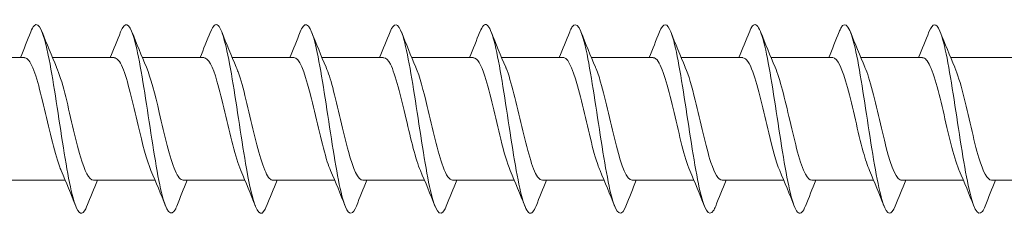
# Model space of a CAD drawing. Units: millimetres. Extents: x 1554 to 2261, y 1627 to 2648.
# Drawn here: x 1814 to 1856, y 2229 to 2237 of the extents above; entities that cross this region are included whole.
import ezdxf

# ---------------------------------------------------------------- set-up
doc = ezdxf.new("R2010")
doc.units = ezdxf.units.MM
doc.layers.get('0').update_dxf_attribs({"lineweight": 5})

msp = doc.modelspace()

# ---------------------------------------------------------------- linework, layer by layer
for p, q in [((1811.506, 2235.485), (1814.116, 2235.485)), ((1815.306, 2235.485), (1817.916, 2235.485)), ((1819.106, 2235.485), (1821.716, 2235.485)), ((1822.906, 2235.485), (1825.516, 2235.485)), ((1826.706, 2235.485), (1829.316, 2235.485)), ((1830.506, 2235.485), (1833.116, 2235.485)), ((1834.306, 2235.485), (1836.916, 2235.485)), ((1838.106, 2235.485), (1840.716, 2235.485)), ((1841.906, 2235.485), (1844.516, 2235.485)), ((1845.706, 2235.485), (1848.316, 2235.485)), ((1849.506, 2235.485), (1852.116, 2235.485)), ((1853.306, 2235.485), (1855.916, 2235.485)), ((1813.235, 2230.285), (1815.846, 2230.285)), ((1817.035, 2230.285), (1819.646, 2230.285)), ((1820.835, 2230.285), (1823.446, 2230.285)), ((1824.635, 2230.285), (1827.246, 2230.285)), ((1828.435, 2230.285), (1831.046, 2230.285)), ((1832.235, 2230.285), (1834.846, 2230.285)), ((1836.035, 2230.285), (1838.646, 2230.285)), ((1839.835, 2230.285), (1842.446, 2230.285)), ((1843.635, 2230.285), (1846.246, 2230.285)), ((1847.435, 2230.285), (1850.046, 2230.285)), ((1851.235, 2230.285), (1853.846, 2230.285)), ((1855.035, 2230.285), (1857.646, 2230.285))]:
    msp.add_line(p, q)
for points, knots in [([(1816.764, 2229.197), (1816.618, 2228.833), (1816.471, 2228.788), (1816.325, 2229.105), (1816.125, 2229.536), (1815.926, 2230.623), (1815.726, 2231.903), (1815.526, 2233.183), (1815.327, 2234.615), (1815.127, 2235.588), (1814.927, 2236.562), (1814.728, 2237.046), (1814.528, 2236.834), (1814.481, 2236.784), (1814.435, 2236.696), (1814.388, 2236.575)], [122.21767, 122.21767, 122.21767, 122.21767, 122.943914, 122.943914, 122.943914, 123.93403, 123.93403, 123.93403, 124.924146, 124.924146, 124.924146, 125.914262, 125.914262, 125.914262, 126.146704, 126.146704, 126.146704, 126.146704]), ([(1820.564, 2229.192), (1820.548, 2229.152), (1820.532, 2229.115), (1820.516, 2229.082), (1820.317, 2228.673), (1820.117, 2228.938), (1819.918, 2229.763), (1819.718, 2230.588), (1819.518, 2231.948), (1819.319, 2233.262), (1819.119, 2234.577), (1818.92, 2235.805), (1818.72, 2236.422), (1818.543, 2236.97), (1818.365, 2237.021), (1818.188, 2236.578)], [115.934485, 115.934485, 115.934485, 115.934485, 116.013101, 116.013101, 116.013101, 117.003217, 117.003217, 117.003217, 117.993333, 117.993333, 117.993333, 118.983449, 118.983449, 118.983449, 119.863519, 119.863519, 119.863519, 119.863519]), ([(1824.364, 2229.2), (1824.279, 2228.983), (1824.194, 2228.872), (1824.109, 2228.887), (1823.91, 2228.923), (1823.71, 2229.66), (1823.51, 2230.783), (1823.311, 2231.907), (1823.111, 2233.382), (1822.912, 2234.578), (1822.712, 2235.774), (1822.512, 2236.655), (1822.313, 2236.844), (1822.204, 2236.947), (1822.096, 2236.844), (1821.988, 2236.57)], [109.6513, 109.6513, 109.6513, 109.6513, 110.072405, 110.072405, 110.072405, 111.062521, 111.062521, 111.062521, 112.052637, 112.052637, 112.052637, 113.042753, 113.042753, 113.042753, 113.580334, 113.580334, 113.580334, 113.580334]), ([(1828.164, 2229.196), (1828.01, 2228.813), (1827.856, 2228.788), (1827.702, 2229.156), (1827.503, 2229.633), (1827.303, 2230.758), (1827.103, 2232.048), (1826.904, 2233.339), (1826.704, 2234.757), (1826.505, 2235.697), (1826.305, 2236.636), (1826.105, 2237.067), (1825.906, 2236.807), (1825.866, 2236.755), (1825.827, 2236.678), (1825.788, 2236.576)], [103.368114, 103.368114, 103.368114, 103.368114, 104.131708, 104.131708, 104.131708, 105.121824, 105.121824, 105.121824, 106.11194, 106.11194, 106.11194, 107.102057, 107.102057, 107.102057, 107.297148, 107.297148, 107.297148, 107.297148]), ([(1831.964, 2229.193), (1831.941, 2229.133), (1831.917, 2229.081), (1831.894, 2229.039), (1831.694, 2228.677), (1831.495, 2228.995), (1831.295, 2229.858), (1831.095, 2230.721), (1830.896, 2232.102), (1830.696, 2233.411), (1830.497, 2234.719), (1830.297, 2235.916), (1830.097, 2236.489), (1829.927, 2236.977), (1829.758, 2237), (1829.588, 2236.577)], [97.084929, 97.084929, 97.084929, 97.084929, 97.200896, 97.200896, 97.200896, 98.191012, 98.191012, 98.191012, 99.181128, 99.181128, 99.181128, 100.171244, 100.171244, 100.171244, 101.013963, 101.013963, 101.013963, 101.013963]), ([(1835.764, 2229.2), (1835.672, 2228.965), (1835.579, 2228.854), (1835.487, 2228.894), (1835.287, 2228.979), (1835.087, 2229.764), (1834.888, 2230.912), (1834.688, 2232.06), (1834.489, 2233.537), (1834.289, 2234.712), (1834.089, 2235.886), (1833.89, 2236.722), (1833.69, 2236.863), (1833.589, 2236.934), (1833.489, 2236.826), (1833.388, 2236.57)], [90.801744, 90.801744, 90.801744, 90.801744, 91.2602, 91.2602, 91.2602, 92.250316, 92.250316, 92.250316, 93.240432, 93.240432, 93.240432, 94.230548, 94.230548, 94.230548, 94.730778, 94.730778, 94.730778, 94.730778]), ([(1839.564, 2229.195), (1839.402, 2228.794), (1839.241, 2228.79), (1839.08, 2229.213), (1838.88, 2229.735), (1838.68, 2230.895), (1838.481, 2232.195), (1838.281, 2233.495), (1838.082, 2234.897), (1837.882, 2235.801), (1837.682, 2236.705), (1837.483, 2237.083), (1837.283, 2236.775), (1837.251, 2236.725), (1837.22, 2236.659), (1837.188, 2236.577)], [84.518559, 84.518559, 84.518559, 84.518559, 85.319503, 85.319503, 85.319503, 86.309619, 86.309619, 86.309619, 87.299735, 87.299735, 87.299735, 88.289851, 88.289851, 88.289851, 88.447592, 88.447592, 88.447592, 88.447592]), ([(1843.364, 2229.194), (1843.333, 2229.114), (1843.302, 2229.049), (1843.271, 2229), (1843.072, 2228.686), (1842.872, 2229.058), (1842.672, 2229.958), (1842.473, 2230.858), (1842.273, 2232.257), (1842.074, 2233.558), (1841.874, 2234.86), (1841.674, 2236.023), (1841.475, 2236.551), (1841.312, 2236.981), (1841.15, 2236.98), (1840.988, 2236.576)], [78.235373, 78.235373, 78.235373, 78.235373, 78.388691, 78.388691, 78.388691, 79.378807, 79.378807, 79.378807, 80.368923, 80.368923, 80.368923, 81.359039, 81.359039, 81.359039, 82.164407, 82.164407, 82.164407, 82.164407]), ([(1847.164, 2229.201), (1847.064, 2228.947), (1846.964, 2228.839), (1846.864, 2228.906), (1846.664, 2229.041), (1846.465, 2229.872), (1846.265, 2231.043), (1846.066, 2232.215), (1845.866, 2233.692), (1845.666, 2234.843), (1845.467, 2235.995), (1845.267, 2236.785), (1845.068, 2236.876), (1844.974, 2236.919), (1844.881, 2236.808), (1844.788, 2236.57)], [71.952188, 71.952188, 71.952188, 71.952188, 72.447994, 72.447994, 72.447994, 73.43811, 73.43811, 73.43811, 74.428226, 74.428226, 74.428226, 75.418343, 75.418343, 75.418343, 75.881222, 75.881222, 75.881222, 75.881222]), ([(1850.964, 2229.194), (1850.795, 2228.773), (1850.626, 2228.794), (1850.457, 2229.274), (1850.257, 2229.842), (1850.058, 2231.035), (1849.858, 2232.343), (1849.659, 2233.651), (1849.459, 2235.034), (1849.259, 2235.901), (1849.06, 2236.768), (1848.86, 2237.093), (1848.661, 2236.737), (1848.636, 2236.694), (1848.612, 2236.64), (1848.588, 2236.578)], [65.669003, 65.669003, 65.669003, 65.669003, 66.507298, 66.507298, 66.507298, 67.497414, 67.497414, 67.497414, 68.48753, 68.48753, 68.48753, 69.477646, 69.477646, 69.477646, 69.598037, 69.598037, 69.598037, 69.598037]), ([(1854.764, 2229.195), (1854.726, 2229.096), (1854.687, 2229.019), (1854.649, 2228.968), (1854.449, 2228.701), (1854.249, 2229.127), (1854.05, 2230.062), (1853.85, 2230.997), (1853.651, 2232.413), (1853.451, 2233.705), (1853.251, 2234.997), (1853.052, 2236.126), (1852.852, 2236.609), (1852.697, 2236.983), (1852.543, 2236.96), (1852.388, 2236.575)], [59.385817, 59.385817, 59.385817, 59.385817, 59.576485, 59.576485, 59.576485, 60.566602, 60.566602, 60.566602, 61.556718, 61.556718, 61.556718, 62.546834, 62.546834, 62.546834, 63.314851, 63.314851, 63.314851, 63.314851]), ([(1815.672, 2230.696), (1815.647, 2230.755), (1815.621, 2230.82), (1815.595, 2230.891), (1815.373, 2231.504), (1815.15, 2232.544), (1814.928, 2233.474), (1814.706, 2234.405), (1814.483, 2235.184), (1814.261, 2235.411), (1814.213, 2235.46), (1814.165, 2235.483), (1814.116, 2235.481)], [123.180061, 123.180061, 123.180061, 123.180061, 123.30797, 123.30797, 123.30797, 124.410671, 124.410671, 124.410671, 125.513372, 125.513372, 125.513372, 125.752984, 125.752984, 125.752984, 125.752984]), ([(1819.472, 2230.697), (1819.291, 2231.121), (1819.11, 2231.84), (1818.929, 2232.614), (1818.707, 2233.565), (1818.485, 2234.553), (1818.263, 2235.071), (1818.147, 2235.34), (1818.032, 2235.475), (1817.916, 2235.476)], [116.896876, 116.896876, 116.896876, 116.896876, 117.794465, 117.794465, 117.794465, 118.897166, 118.897166, 118.897166, 119.469798, 119.469798, 119.469798, 119.469798]), ([(1823.272, 2230.703), (1823.159, 2230.966), (1823.045, 2231.341), (1822.931, 2231.784), (1822.709, 2232.649), (1822.486, 2233.738), (1822.264, 2234.49), (1822.081, 2235.108), (1821.899, 2235.474), (1821.716, 2235.482)], [110.61369, 110.61369, 110.61369, 110.61369, 111.178259, 111.178259, 111.178259, 112.28096, 112.28096, 112.28096, 113.186613, 113.186613, 113.186613, 113.186613]), ([(1827.072, 2230.699), (1827.026, 2230.805), (1826.979, 2230.93), (1826.932, 2231.074), (1826.71, 2231.76), (1826.488, 2232.83), (1826.265, 2233.733), (1826.043, 2234.637), (1825.821, 2235.332), (1825.599, 2235.461), (1825.571, 2235.477), (1825.544, 2235.485), (1825.516, 2235.484)], [104.330505, 104.330505, 104.330505, 104.330505, 104.562053, 104.562053, 104.562053, 105.664754, 105.664754, 105.664754, 106.767455, 106.767455, 106.767455, 106.903428, 106.903428, 106.903428, 106.903428]), ([(1830.872, 2230.695), (1830.671, 2231.166), (1830.469, 2232.015), (1830.267, 2232.883), (1830.045, 2233.839), (1829.822, 2234.773), (1829.6, 2235.205), (1829.505, 2235.388), (1829.411, 2235.478), (1829.316, 2235.476)], [98.04732, 98.04732, 98.04732, 98.04732, 99.048548, 99.048548, 99.048548, 100.151249, 100.151249, 100.151249, 100.620242, 100.620242, 100.620242, 100.620242]), ([(1834.672, 2230.702), (1834.538, 2231.016), (1834.403, 2231.486), (1834.268, 2232.033), (1834.046, 2232.936), (1833.824, 2234.006), (1833.601, 2234.693), (1833.44, 2235.193), (1833.278, 2235.473), (1833.116, 2235.479)], [91.764134, 91.764134, 91.764134, 91.764134, 92.432342, 92.432342, 92.432342, 93.535043, 93.535043, 93.535043, 94.337057, 94.337057, 94.337057, 94.337057]), ([(1838.472, 2230.701), (1838.405, 2230.855), (1838.337, 2231.049), (1838.27, 2231.277), (1838.047, 2232.028), (1837.825, 2233.117), (1837.603, 2233.983), (1837.38, 2234.849), (1837.158, 2235.453), (1836.936, 2235.484), (1836.929, 2235.485), (1836.923, 2235.485), (1836.916, 2235.485)], [85.480949, 85.480949, 85.480949, 85.480949, 85.816136, 85.816136, 85.816136, 86.918837, 86.918837, 86.918837, 88.021538, 88.021538, 88.021538, 88.053872, 88.053872, 88.053872, 88.053872]), ([(1842.272, 2230.695), (1842.272, 2230.696), (1842.271, 2230.697), (1842.271, 2230.698), (1842.049, 2231.214), (1841.826, 2232.201), (1841.604, 2233.152), (1841.382, 2234.103), (1841.16, 2234.972), (1840.937, 2235.314), (1840.864, 2235.427), (1840.79, 2235.48), (1840.716, 2235.478)], [79.197764, 79.197764, 79.197764, 79.197764, 79.19993, 79.19993, 79.19993, 80.302631, 80.302631, 80.302631, 81.405332, 81.405332, 81.405332, 81.770687, 81.770687, 81.770687, 81.770687]), ([(1846.072, 2230.7), (1845.917, 2231.064), (1845.761, 2231.641), (1845.606, 2232.292), (1845.383, 2233.222), (1845.161, 2234.262), (1844.939, 2234.877), (1844.798, 2235.266), (1844.657, 2235.473), (1844.516, 2235.477)], [72.914579, 72.914579, 72.914579, 72.914579, 73.686425, 73.686425, 73.686425, 74.789126, 74.789126, 74.789126, 75.487501, 75.487501, 75.487501, 75.487501]), ([(1849.872, 2230.703), (1849.784, 2230.906), (1849.695, 2231.176), (1849.607, 2231.497), (1849.385, 2232.305), (1849.162, 2233.401), (1848.94, 2234.221), (1848.732, 2234.988), (1848.524, 2235.48), (1848.316, 2235.485)], [66.631393, 66.631393, 66.631393, 66.631393, 67.070219, 67.070219, 67.070219, 68.17292, 68.17292, 68.17292, 69.204316, 69.204316, 69.204316, 69.204316]), ([(1853.672, 2230.696), (1853.651, 2230.744), (1853.63, 2230.798), (1853.608, 2230.855), (1853.386, 2231.452), (1853.164, 2232.483), (1852.941, 2233.418), (1852.719, 2234.354), (1852.497, 2235.15), (1852.275, 2235.397), (1852.222, 2235.456), (1852.169, 2235.483), (1852.116, 2235.48)], [60.348208, 60.348208, 60.348208, 60.348208, 60.454013, 60.454013, 60.454013, 61.556714, 61.556714, 61.556714, 62.659415, 62.659415, 62.659415, 62.921131, 62.921131, 62.921131, 62.921131]), ([(1815.479, 2235.068), (1815.593, 2234.804), (1815.707, 2234.429), (1815.821, 2233.985), (1816.044, 2233.119), (1816.266, 2232.03), (1816.488, 2231.279), (1816.671, 2230.662), (1816.853, 2230.296), (1817.035, 2230.289)], [-125.184314, -125.184314, -125.184314, -125.184314, -124.618741, -124.618741, -124.618741, -123.51604, -123.51604, -123.51604, -122.611391, -122.611391, -122.611391, -122.611391]), ([(1819.279, 2235.074), (1819.46, 2234.649), (1819.642, 2233.929), (1819.823, 2233.154), (1820.045, 2232.204), (1820.267, 2231.216), (1820.49, 2230.699), (1820.605, 2230.431), (1820.72, 2230.296), (1820.835, 2230.295)], [-118.901128, -118.901128, -118.901128, -118.901128, -118.002535, -118.002535, -118.002535, -116.899834, -116.899834, -116.899834, -116.328206, -116.328206, -116.328206, -116.328206]), ([(1823.079, 2235.075), (1823.105, 2235.015), (1823.131, 2234.95), (1823.157, 2234.878), (1823.38, 2234.264), (1823.602, 2233.225), (1823.824, 2232.294), (1824.046, 2231.363), (1824.269, 2230.585), (1824.491, 2230.359), (1824.539, 2230.31), (1824.587, 2230.288), (1824.635, 2230.29)], [-112.617943, -112.617943, -112.617943, -112.617943, -112.48903, -112.48903, -112.48903, -111.386329, -111.386329, -111.386329, -110.283628, -110.283628, -110.283628, -110.04502, -110.04502, -110.04502, -110.04502]), ([(1826.879, 2235.068), (1826.972, 2234.854), (1827.066, 2234.566), (1827.159, 2234.223), (1827.381, 2233.403), (1827.603, 2232.307), (1827.826, 2231.499), (1828.029, 2230.76), (1828.232, 2230.292), (1828.435, 2230.286)], [-106.334758, -106.334758, -106.334758, -106.334758, -105.872824, -105.872824, -105.872824, -104.770123, -104.770123, -104.770123, -103.761835, -103.761835, -103.761835, -103.761835]), ([(1830.679, 2235.072), (1830.84, 2234.696), (1831, 2234.094), (1831.16, 2233.42), (1831.382, 2232.485), (1831.605, 2231.453), (1831.827, 2230.856), (1831.963, 2230.49), (1832.099, 2230.298), (1832.235, 2230.294)], [-100.051572, -100.051572, -100.051572, -100.051572, -99.256618, -99.256618, -99.256618, -98.153917, -98.153917, -98.153917, -97.47865, -97.47865, -97.47865, -97.47865]), ([(1834.479, 2235.076), (1834.484, 2235.064), (1834.49, 2235.052), (1834.495, 2235.04), (1834.717, 2234.505), (1834.939, 2233.507), (1835.162, 2232.559), (1835.384, 2231.611), (1835.606, 2230.757), (1835.828, 2230.436), (1835.897, 2230.337), (1835.966, 2230.29), (1836.035, 2230.293)], [-93.768387, -93.768387, -93.768387, -93.768387, -93.743113, -93.743113, -93.743113, -92.640412, -92.640412, -92.640412, -91.537711, -91.537711, -91.537711, -91.195464, -91.195464, -91.195464, -91.195464]), ([(1838.279, 2235.069), (1838.352, 2234.905), (1838.424, 2234.695), (1838.496, 2234.446), (1838.718, 2233.682), (1838.941, 2232.591), (1839.163, 2231.734), (1839.385, 2230.877), (1839.608, 2230.294), (1839.83, 2230.286), (1839.832, 2230.285), (1839.834, 2230.285), (1839.835, 2230.285)], [-87.485202, -87.485202, -87.485202, -87.485202, -87.126907, -87.126907, -87.126907, -86.024206, -86.024206, -86.024206, -84.921505, -84.921505, -84.921505, -84.912279, -84.912279, -84.912279, -84.912279]), ([(1842.079, 2235.07), (1842.219, 2234.744), (1842.358, 2234.251), (1842.497, 2233.681), (1842.72, 2232.771), (1842.942, 2231.706), (1843.164, 2231.035), (1843.321, 2230.561), (1843.478, 2230.298), (1843.635, 2230.292)], [-81.202017, -81.202017, -81.202017, -81.202017, -80.510701, -80.510701, -80.510701, -79.408, -79.408, -79.408, -78.629094, -78.629094, -78.629094, -78.629094]), ([(1845.879, 2235.076), (1846.086, 2234.595), (1846.292, 2233.715), (1846.499, 2232.828), (1846.721, 2231.872), (1846.943, 2230.952), (1847.166, 2230.54), (1847.256, 2230.373), (1847.346, 2230.293), (1847.435, 2230.295)], [-74.918831, -74.918831, -74.918831, -74.918831, -73.894495, -73.894495, -73.894495, -72.791794, -72.791794, -72.791794, -72.345909, -72.345909, -72.345909, -72.345909]), ([(1849.679, 2235.072), (1849.731, 2234.955), (1849.782, 2234.815), (1849.833, 2234.653), (1850.056, 2233.952), (1850.278, 2232.877), (1850.5, 2231.981), (1850.723, 2231.085), (1850.945, 2230.41), (1851.167, 2230.302), (1851.19, 2230.291), (1851.213, 2230.286), (1851.235, 2230.287)], [-68.635646, -68.635646, -68.635646, -68.635646, -68.38099, -68.38099, -68.38099, -67.278289, -67.278289, -67.278289, -66.175588, -66.175588, -66.175588, -66.062723, -66.062723, -66.062723, -66.062723]), ([(1853.479, 2235.068), (1853.598, 2234.793), (1853.716, 2234.399), (1853.835, 2233.932), (1854.057, 2233.058), (1854.279, 2231.972), (1854.502, 2231.234), (1854.68, 2230.643), (1854.857, 2230.297), (1855.035, 2230.289)], [-62.352461, -62.352461, -62.352461, -62.352461, -61.764784, -61.764784, -61.764784, -60.662083, -60.662083, -60.662083, -59.779538, -59.779538, -59.779538, -59.779538])]:
    msp.add_open_spline(points, degree=3, knots=knots)
for points in [[(1813.946, 2235.485), (1814.097, 2235.847), (1814.243, 2236.213), (1814.388, 2236.579)], [(1814.864, 2236.579), (1815.063, 2236.075), (1815.266, 2235.571), (1815.479, 2235.076)], [(1817.746, 2235.485), (1817.897, 2235.847), (1818.043, 2236.213), (1818.188, 2236.579)], [(1818.664, 2236.579), (1818.863, 2236.075), (1819.066, 2235.571), (1819.279, 2235.076)], [(1821.546, 2235.485), (1821.697, 2235.847), (1821.843, 2236.213), (1821.988, 2236.579)], [(1822.464, 2236.579), (1822.663, 2236.075), (1822.866, 2235.571), (1823.079, 2235.076)], [(1825.346, 2235.485), (1825.497, 2235.847), (1825.643, 2236.213), (1825.788, 2236.579)], [(1826.264, 2236.579), (1826.463, 2236.075), (1826.666, 2235.571), (1826.879, 2235.076)], [(1829.146, 2235.485), (1829.297, 2235.847), (1829.443, 2236.213), (1829.588, 2236.579)], [(1830.064, 2236.579), (1830.263, 2236.075), (1830.466, 2235.571), (1830.679, 2235.076)], [(1832.946, 2235.485), (1833.097, 2235.847), (1833.243, 2236.213), (1833.388, 2236.579)], [(1833.864, 2236.579), (1834.063, 2236.075), (1834.266, 2235.571), (1834.479, 2235.076)], [(1836.746, 2235.485), (1836.897, 2235.847), (1837.043, 2236.213), (1837.188, 2236.579)], [(1837.664, 2236.579), (1837.863, 2236.075), (1838.066, 2235.571), (1838.279, 2235.076)], [(1840.546, 2235.485), (1840.697, 2235.847), (1840.843, 2236.213), (1840.988, 2236.579)], [(1841.464, 2236.579), (1841.663, 2236.075), (1841.866, 2235.571), (1842.079, 2235.076)], [(1844.346, 2235.485), (1844.497, 2235.847), (1844.643, 2236.213), (1844.788, 2236.579)], [(1845.264, 2236.579), (1845.463, 2236.075), (1845.666, 2235.571), (1845.879, 2235.076)], [(1848.146, 2235.485), (1848.297, 2235.847), (1848.443, 2236.213), (1848.588, 2236.579)], [(1849.064, 2236.579), (1849.263, 2236.075), (1849.466, 2235.571), (1849.679, 2235.076)], [(1851.946, 2235.485), (1852.097, 2235.847), (1852.243, 2236.213), (1852.388, 2236.579)], [(1852.864, 2236.579), (1853.063, 2236.075), (1853.266, 2235.571), (1853.479, 2235.076)], [(1816.288, 2229.192), (1816.089, 2229.696), (1815.886, 2230.2), (1815.672, 2230.695)], [(1820.088, 2229.192), (1819.889, 2229.696), (1819.686, 2230.2), (1819.472, 2230.695)], [(1823.888, 2229.192), (1823.689, 2229.696), (1823.486, 2230.2), (1823.272, 2230.695)], [(1827.688, 2229.192), (1827.489, 2229.696), (1827.286, 2230.2), (1827.072, 2230.695)], [(1831.488, 2229.192), (1831.289, 2229.696), (1831.086, 2230.2), (1830.872, 2230.695)], [(1835.288, 2229.192), (1835.089, 2229.696), (1834.886, 2230.2), (1834.672, 2230.695)], [(1839.088, 2229.192), (1838.889, 2229.696), (1838.686, 2230.2), (1838.472, 2230.695)], [(1842.888, 2229.192), (1842.689, 2229.696), (1842.486, 2230.2), (1842.272, 2230.695)], [(1846.688, 2229.192), (1846.489, 2229.696), (1846.286, 2230.2), (1846.072, 2230.695)], [(1850.488, 2229.192), (1850.289, 2229.696), (1850.086, 2230.2), (1849.872, 2230.695)], [(1854.288, 2229.192), (1854.089, 2229.696), (1853.886, 2230.2), (1853.672, 2230.695)], [(1817.206, 2230.285), (1817.055, 2229.923), (1816.908, 2229.558), (1816.764, 2229.192)], [(1821.006, 2230.285), (1820.855, 2229.923), (1820.708, 2229.558), (1820.564, 2229.192)], [(1824.806, 2230.285), (1824.655, 2229.923), (1824.508, 2229.558), (1824.364, 2229.192)], [(1828.606, 2230.285), (1828.455, 2229.923), (1828.308, 2229.558), (1828.164, 2229.192)], [(1832.406, 2230.285), (1832.255, 2229.923), (1832.108, 2229.558), (1831.964, 2229.192)], [(1836.206, 2230.285), (1836.055, 2229.923), (1835.908, 2229.558), (1835.764, 2229.192)], [(1840.006, 2230.285), (1839.855, 2229.923), (1839.708, 2229.558), (1839.564, 2229.192)], [(1843.806, 2230.285), (1843.655, 2229.923), (1843.508, 2229.558), (1843.364, 2229.192)], [(1847.606, 2230.285), (1847.455, 2229.923), (1847.308, 2229.558), (1847.164, 2229.192)], [(1851.406, 2230.285), (1851.255, 2229.923), (1851.108, 2229.558), (1850.964, 2229.192)], [(1855.206, 2230.285), (1855.055, 2229.923), (1854.908, 2229.558), (1854.764, 2229.192)]]:
    msp.add_open_spline(points, degree=3)

doc.saveas('drawing.dxf')
